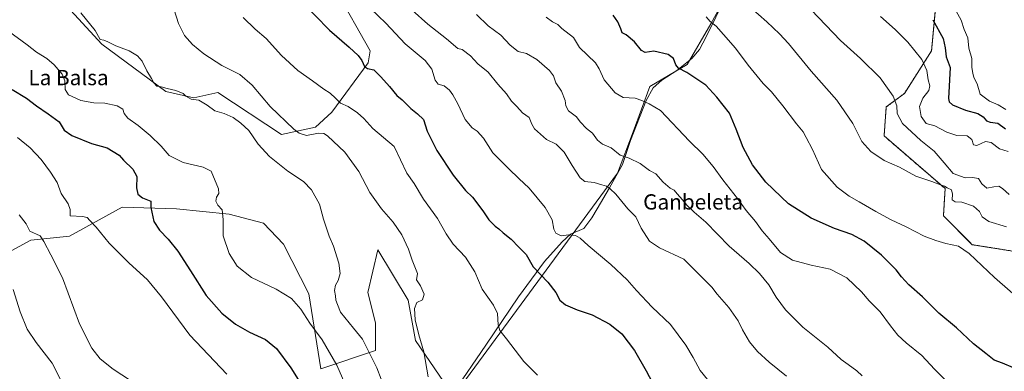
# Model space of a CAD drawing. Units: metres. Extents: x 624587 to 628044, y 4724927 to 4727303.
# Drawn here: x 626485 to 627003, y 4726753 to 4726937 of the extents above; entities that cross this region are included whole.
import ezdxf
from ezdxf.enums import TextEntityAlignment as Align

# ---------------------------------------------------------------- set-up
doc = ezdxf.new("R2010")
doc.units = ezdxf.units.M
doc.header["$MEASUREMENT"] = 0
doc.linetypes.add('TRAZOS', pattern=[0.75, 0.5, -0.25])
for name, color, linetype, lineweight in [('Arbolado forestal', 92, 'TRAZOS', 0), ('Arbolado forestal CxS', 92, 'Continuous', 0), ('Cultivos herbáceos CxS', 92, 'Continuous', 0), ('Curva de nivel maestra', 36, 'Continuous', 30), ('Curva de nivel normal', 36, 'Continuous', 0), ('Entidad de ámbito territorial', 19, 'Continuous', 0), ('Entidad de ámbito territorial CxS', 92, 'Continuous', 0), ('Pastizal CxS', 92, 'Continuous', 0), ('Prado', 92, 'Continuous', 0), ('Prado CxS', 92, 'Continuous', 0), ('Texto cartográfico', 19, 'Continuous', 0)]:
    doc.layers.add(name, color=color, linetype=linetype, lineweight=lineweight)
doc.styles.add('Arial', font='txt', dxfattribs={"height": 0.2})

# ---------------------------------------------------------------- blocks, each defined once
blk = doc.blocks.new('*U151')
at = {"layer": 'Cultivos herbáceos CxS', "color": 92, "linetype": 'Continuous', "lineweight": 0}
blk.add_polyline3d([(626409.59, 4726745.12, 644.72), (626415.34, 4726754.16, 646.78), (626426.94, 4726765.76, 648.84), (626423.37, 4726775.58, 651.31), (626429.61, 4726790.75, 653.75), (626439.36, 4726797.97, 655.06), (626447.4, 4726803.93, 656.12), (626457.26, 4726803.24, 656.92), (626491.37, 4726821.63, 663.95), (626511.66, 4726823.76, 667.01), (626539.31, 4726838.93, 672.98), (626567.84, 4726838.04, 676.02), (626595.49, 4726835.36, 680.3), (626613.65, 4726830.65, 681.35), (626624.1, 4726819.5, 681.75), (626637.4, 4726793.42, 681.02), (626643.65, 4726754.16, 677.69), (626672.39, 4726763.72, 685.45), (626672.39, 4726778.27, 688.24), (626668.42, 4726794.15, 687.35), (626673.71, 4726816.63, 687.58), (626689.59, 4726790.18, 689.09), (626693.55, 4726769.01, 689.36), (626713.46, 4726739.86, 691.63)], dxfattribs=at)
blk = doc.blocks.new('*U161')
at = {"layer": 'Curva de nivel normal', "color": 36, "linetype": 'Continuous', "lineweight": 0}
blk.add_polyline3d([(626479.56, 4726931.35, 680), (626489.42, 4726924.23, 680), (626494.2, 4726920.4, 680), (626499.74, 4726917.04, 680), (626503.59, 4726913.67, 680), (626507.82, 4726908.82, 680), (626509.16, 4726905.3, 680), (626509.28, 4726900.82, 680), (626511.04, 4726897.94, 680), (626517.58, 4726894.96, 680), (626524.49, 4726893.72, 680), (626530.22, 4726893.64, 680), (626536.73, 4726892.24, 680), (626539.62, 4726890.41, 680), (626540.37, 4726888.21, 680), (626542.22, 4726885.67, 680), (626547.68, 4726881.89, 680), (626554, 4726876.54, 680), (626559.74, 4726870.95, 680), (626564, 4726866.12, 680), (626571.3, 4726862.44, 680), (626581.85, 4726860.04, 680), (626586.13, 4726857.85, 680), (626589.96, 4726848.55, 680), (626590.07, 4726846.22, 680), (626588.88, 4726844.23, 680), (626588.45, 4726842.17, 680), (626589.63, 4726840, 680), (626591.88, 4726837.66, 680), (626592.42, 4726832.54, 680), (626592.46, 4726824.02, 680), (626595.48, 4726814.7, 680), (626599.76, 4726807.98, 680), (626607.2, 4726801.99, 680), (626620.16, 4726795.95, 680), (626628.31, 4726791.09, 680), (626633.17, 4726785.4, 680), (626637.88, 4726778.11, 680), (626644.47, 4726769.36, 680), (626652.17, 4726756.06, 680), (626662.47, 4726732.38, 680)], dxfattribs=at)
blk = doc.blocks.new('*U166')
at = {"layer": 'Curva de nivel normal', "color": 36, "linetype": 'Continuous', "lineweight": 0}
blk.add_polyline3d([(626725.56, 4726940.12, 715), (626731.61, 4726934.17, 715), (626738.35, 4726929.24, 715), (626743.19, 4726924.09, 715), (626747.45, 4726920.68, 715), (626751.83, 4726919.72, 715), (626757.2, 4726916.43, 715), (626763.83, 4726910.72, 715), (626765.92, 4726907.96, 715), (626767.22, 4726904.26, 715), (626770.16, 4726899.89, 715), (626772.13, 4726894.89, 715), (626772.46, 4726892.13, 715), (626773.93, 4726889.51, 715), (626778.04, 4726886.43, 715), (626780.04, 4726883.73, 715), (626783.28, 4726880.33, 715), (626786.58, 4726877.77, 715), (626789.16, 4726874.22, 715), (626791.74, 4726871.98, 715), (626796.29, 4726870.2, 715), (626800.95, 4726866.36, 715), (626805.85, 4726864.76, 715), (626811.48, 4726861.89, 715), (626816.44, 4726858.21, 715), (626819.85, 4726856.49, 715), (626823.65, 4726852.16, 715), (626827.32, 4726848.91, 715), (626829.49, 4726847.92, 715), (626831.03, 4726845.98, 715), (626833.84, 4726842.9, 715), (626836.16, 4726839.99, 715), (626839.85, 4726836.41, 715), (626846.14, 4726831.06, 715), (626858.31, 4726818.56, 715), (626868.82, 4726809.4, 715), (626874.29, 4726804.2, 715), (626879.25, 4726798.17, 715), (626883.08, 4726791.67, 715), (626887.92, 4726785.18, 715), (626897.1, 4726776.02, 715), (626910.21, 4726765.47, 715), (626917.14, 4726759.07, 715), (626920.86, 4726756.45, 715), (626925.42, 4726753.01, 715), (626928.28, 4726750.47, 715)], dxfattribs=at)
blk = doc.blocks.new('*U170')
at = {"layer": 'Curva de nivel normal', "color": 36, "linetype": 'Continuous', "lineweight": 0}
blk.add_polyline3d([(626869.28, 4726944.03, 735), (626878.2, 4726936.26, 735), (626884.8, 4726929.96, 735), (626889.59, 4726924.96, 735), (626901.5, 4726910.33, 735), (626914.91, 4726895.16, 735), (626923.26, 4726882.84, 735), (626928.02, 4726873.52, 735), (626932.72, 4726868.12, 735), (626939.75, 4726863.57, 735), (626947.83, 4726859.91, 735), (626956.42, 4726855.33, 735), (626964.83, 4726852.43, 735), (626969.36, 4726850.64, 735), (626971.57, 4726850.04, 735), (626972.88, 4726849.09, 735), (626975.18, 4726848.05, 735), (626975.74, 4726845.9, 735), (626975.48, 4726842.8, 735), (626977.14, 4726841.83, 735), (626980.54, 4726841.61, 735), (626986.72, 4726839.46, 735), (626989.9, 4726836.71, 735), (626991.35, 4726833.95, 735), (626994.88, 4726831.54, 735), (627004.15, 4726828.67, 735)], dxfattribs=at)
blk = doc.blocks.new('*U180')
at = {"layer": 'Curva de nivel normal', "color": 36, "linetype": 'Continuous', "lineweight": 0}
blk.add_polyline3d([(626757.65, 4726750.88, 695), (626750.39, 4726757.96, 695), (626741.32, 4726769.89, 695), (626737.82, 4726774.18, 695), (626736.98, 4726777.22, 695), (626736.52, 4726783.23, 695), (626734.49, 4726787.51, 695), (626728.54, 4726795.89, 695), (626724.58, 4726805.1, 695), (626719.69, 4726812.78, 695), (626713.34, 4726819.65, 695), (626709.6, 4726824.95, 695), (626705.1, 4726832.99, 695), (626697.73, 4726843.16, 695), (626692.71, 4726851.38, 695), (626688.87, 4726856.79, 695), (626682.19, 4726870.75, 695), (626671, 4726880.26, 695), (626666.3, 4726885.55, 695), (626663.06, 4726888.56, 695), (626658.04, 4726891.74, 695), (626654.01, 4726893.49, 695), (626651.48, 4726896.22, 695), (626648.6, 4726898.83, 695), (626645.26, 4726901.01, 695), (626639.36, 4726905.38, 695), (626631.56, 4726910.73, 695), (626623.05, 4726918.65, 695), (626614.93, 4726927.58, 695), (626609.18, 4726932.4, 695), (626602.94, 4726938.48, 695)], dxfattribs=at)
blk = doc.blocks.new('*U193')
at = {"layer": 'Curva de nivel normal', "color": 36, "linetype": 'Continuous', "lineweight": 0}
blk.add_polyline3d([(626691.75, 4726942.33, 710), (626700, 4726935.12, 710), (626709.72, 4726927.42, 710), (626715.66, 4726922.27, 710), (626717.97, 4726921.71, 710), (626722.38, 4726918.44, 710), (626726.25, 4726914.14, 710), (626731.62, 4726909.84, 710), (626736.74, 4726903.63, 710), (626741.25, 4726898.47, 710), (626743.92, 4726894.65, 710), (626746.65, 4726891.89, 710), (626749.79, 4726888.52, 710), (626753.28, 4726886.04, 710), (626754.58, 4726882.6, 710), (626756.04, 4726880.13, 710), (626762.32, 4726874.56, 710), (626767.35, 4726872, 710), (626771.66, 4726867.92, 710), (626775.82, 4726860.86, 710), (626780.02, 4726854.35, 710), (626782.54, 4726852.46, 710), (626787.33, 4726852, 710), (626791.34, 4726850.71, 710), (626793.79, 4726850.05, 710), (626795.8, 4726848.61, 710), (626798.71, 4726845.9, 710), (626805.11, 4726838.03, 710), (626809.33, 4726833.99, 710), (626812.15, 4726827.94, 710), (626816.52, 4726821.19, 710), (626821.76, 4726817.6, 710), (626834.58, 4726811.74, 710), (626844.47, 4726801.65, 710), (626849.15, 4726797, 710), (626851.95, 4726793.35, 710), (626858.06, 4726786.28, 710), (626862.97, 4726779.3, 710), (626865.33, 4726774.63, 710), (626869.07, 4726768.32, 710), (626873.15, 4726763.26, 710), (626879.41, 4726757.68, 710), (626888.5, 4726750.32, 710)], dxfattribs=at)
blk = doc.blocks.new('*U195')
at = {"layer": 'Curva de nivel normal', "color": 36, "linetype": 'Continuous', "lineweight": 0}
blk.add_polyline3d([(626700.05, 4726750, 690), (626697.82, 4726762.98, 690), (626695.22, 4726771.93, 690), (626693.23, 4726779.81, 690), (626692.99, 4726785.75, 690), (626694.19, 4726788.91, 690), (626697.12, 4726790.28, 690), (626698.02, 4726793.34, 690), (626696.09, 4726797.72, 690), (626694.05, 4726800.79, 690), (626694.57, 4726804.23, 690), (626691.79, 4726811.09, 690), (626689.7, 4726816.9, 690), (626686.24, 4726824.39, 690), (626681.8, 4726831.04, 690), (626675.51, 4726838.08, 690), (626669.5, 4726846.68, 690), (626663.73, 4726857.77, 690), (626656.39, 4726867.89, 690), (626647.15, 4726876.4, 690), (626645.29, 4726877.62, 690), (626642.52, 4726877.8, 690), (626636.26, 4726876.59, 690), (626632.32, 4726877.89, 690), (626629.58, 4726880, 690), (626617.13, 4726891.85, 690), (626607.66, 4726902.94, 690), (626601.1, 4726908.57, 690), (626591.68, 4726913.41, 690), (626582.2, 4726919.48, 690), (626576.21, 4726924.34, 690), (626571.99, 4726929.14, 690), (626568.9, 4726935.4, 690), (626565.35, 4726946.4, 690)], dxfattribs=at)
blk = doc.blocks.new('*U197')
at = {"layer": 'Curva de nivel normal', "color": 36, "linetype": 'Continuous', "lineweight": 0}
blk.add_polyline3d([(626682.22, 4726730.84, 685), (626673.16, 4726754.73, 685), (626665.58, 4726769.64, 685), (626660.85, 4726775.41, 685), (626654.08, 4726783.83, 685), (626652.46, 4726787.9, 685), (626651.67, 4726790.23, 685), (626651.43, 4726792.4, 685), (626650.95, 4726795.25, 685), (626651.48, 4726798.07, 685), (626652.89, 4726800.56, 685), (626653.92, 4726804.23, 685), (626653.22, 4726809.56, 685), (626650.44, 4726818.56, 685), (626648.14, 4726823.74, 685), (626645.19, 4726832.61, 685), (626643, 4726840.54, 685), (626638.86, 4726848.07, 685), (626634.58, 4726852.46, 685), (626626.39, 4726857.94, 685), (626616.76, 4726865.64, 685), (626610.78, 4726872, 685), (626605.9, 4726879.22, 685), (626601.72, 4726883, 685), (626597.72, 4726886.14, 685), (626592.98, 4726888.08, 685), (626587.98, 4726889.57, 685), (626583.96, 4726892.57, 685), (626579.62, 4726895.14, 685), (626575.63, 4726895.75, 685), (626572.76, 4726897.31, 685), (626571.34, 4726898.58, 685), (626567.54, 4726900.15, 685), (626562.97, 4726901.19, 685), (626559.84, 4726902.08, 685), (626557.56, 4726902.56, 685), (626555.88, 4726904.19, 685), (626554.79, 4726906.55, 685), (626552.32, 4726910.56, 685), (626549.82, 4726915.6, 685), (626547.41, 4726918.42, 685), (626542.93, 4726921, 685), (626535.93, 4726923.6, 685), (626531.85, 4726925.81, 685), (626529.65, 4726926.57, 685), (626527.81, 4726926.94, 685), (626525.11, 4726931.63, 685), (626517.54, 4726940.96, 685)], dxfattribs=at)
blk = doc.blocks.new('*U207')
at = {"layer": 'Curva de nivel maestra', "color": 36, "linetype": 'Continuous', "lineweight": 30}
blk.add_polyline3d([(626965.36, 4726937.39, 750), (626970.78, 4726927.56, 750), (626971.83, 4726922.58, 750), (626972.31, 4726917.97, 750), (626974.49, 4726912.22, 750), (626973.63, 4726895.94, 750), (626973.96, 4726894.36, 750), (626975.78, 4726892.71, 750), (626982.57, 4726889.83, 750), (626988.94, 4726888.2, 750), (626991.9, 4726886.46, 750), (626993.57, 4726884.38, 750), (626995.46, 4726883.64, 750), (626999.5, 4726883.16, 750), (627003.63, 4726880.1, 750)], dxfattribs=at)

msp = doc.modelspace()

# ---------------------------------------------------------------- linework, layer by layer
at = {"layer": 'Arbolado forestal', "color": 92, "linetype": 'TRAZOS', "lineweight": 0}
msp.add_polyline3d([(627008.39, 4726815.73, 733.12), (626986.1, 4726819.3, 730.49), (626970.94, 4726834.47, 732.9), (626971.83, 4726848.74, 734.97), (626939.73, 4726876.4, 736.16), (626940.88, 4726891.57, 738.49), (626950.43, 4726898.71, 741.43), (626964.7, 4726921.02, 746.74), (626967.37, 4726949.57, 752.38)], dxfattribs=at)
at = {"layer": 'Arbolado forestal CxS', "color": 92, "linetype": 'Continuous', "lineweight": 0}
msp.add_polyline3d([(627008.39, 4726815.73, 733.12), (626986.1, 4726819.3, 730.49), (626970.94, 4726834.47, 732.9), (626971.83, 4726848.74, 734.97), (626939.73, 4726876.4, 736.16), (626940.88, 4726891.57, 738.49), (626950.43, 4726898.71, 741.43), (626964.7, 4726921.02, 746.74), (626967.37, 4726949.57, 752.38), (626964.7, 4726958.49, 753.38), (626948.65, 4726968.31, 752.93), (626886.22, 4727004.89, 750.33), (626901.89, 4727046.72, 772.65), (626740.46, 4727174.44, 775.77), (626643.87, 4727226.43, 762.12), (626618.61, 4727245.44, 758.14), (626610.41, 4727267.44, 759.6), (626603.77, 4727277.09, 758.23), (626857.01, 4727281.72, 831.03), (626861.77, 4727274.76, 830.9), (626892.09, 4727242.52, 825.8), (626918.63, 4727208.39, 824.22), (626975.49, 4727170.46, 826.88), (627036.15, 4727136.32, 830.2)], dxfattribs=at)
at = {"layer": 'Cultivos herbáceos CxS', "color": 92, "linetype": 'Continuous', "lineweight": 0}
msp.add_polyline3d([(626651.66, 4726953.02, 703.59), (626669.68, 4726921.06, 701.36), (626668.58, 4726914.68, 700.18), (626649.58, 4726888.77, 693.62), (626640.9, 4726880.92, 690.76), (626623.12, 4726877.17, 688.74), (626589.63, 4726899.21, 686.88), (626577.01, 4726896.33, 684.73), (626562.32, 4726899.75, 684.97), (626528.59, 4726924.46, 684.64), (626508.08, 4726946.77, 685.07), (626505.41, 4726973.54, 688.65), (626512.02, 4726977.76, 689.37), (626512.24, 4726993.64, 691.2), (626492.71, 4727017.6, 690.78), (626484.66, 4727021.18, 689.72), (626470.74, 4727026.81, 687.94), (626499.87, 4727029.5, 692.81), (626534.72, 4727031.71, 700.27), (626561.59, 4727027.97, 703.93), (626602.62, 4727011.91, 705.13), (626631.15, 4726992.28, 706.72), (626641.85, 4726978, 705.92), (626651.66, 4726953.02, 703.59)], close=True, dxfattribs=at)
for points in [[(626470.74, 4727026.81, 687.94), (626484.66, 4727021.18, 689.72), (626492.71, 4727017.6, 690.78), (626512.24, 4726993.64, 691.2), (626512.02, 4726977.76, 689.37), (626505.41, 4726973.54, 688.65), (626508.08, 4726946.77, 685.07), (626528.59, 4726924.46, 684.64), (626562.32, 4726899.75, 684.97), (626577.01, 4726896.33, 684.73), (626589.63, 4726899.21, 686.88), (626623.12, 4726877.17, 688.74), (626640.9, 4726880.92, 690.76), (626649.58, 4726888.77, 693.62), (626668.58, 4726914.68, 700.18), (626669.68, 4726921.07, 701.36), (626651.66, 4726953.02, 703.59)], [(626457.26, 4726803.24, 656.92), (626491.37, 4726821.63, 663.95), (626511.66, 4726823.76, 667.01), (626539.31, 4726838.93, 672.98), (626567.84, 4726838.04, 676.02), (626595.49, 4726835.36, 680.3), (626613.65, 4726830.65, 681.35), (626624.1, 4726819.5, 681.75), (626637.4, 4726793.42, 681.02), (626643.65, 4726754.16, 677.69), (626672.39, 4726763.72, 685.45), (626672.39, 4726778.27, 688.24), (626668.42, 4726794.15, 687.35), (626673.71, 4726816.64, 687.58), (626689.58, 4726790.18, 689.09), (626693.55, 4726769.01, 689.36), (626713.46, 4726739.86, 691.63)]]:
    msp.add_polyline3d(points, dxfattribs=at)
at = {"layer": 'Curva de nivel maestra', "color": 36, "linetype": 'Continuous', "lineweight": 30}
for points in [[(626633.25, 4726947.33, 700), (626648.28, 4726931.86, 700), (626658.66, 4726922.95, 700), (626663.42, 4726918.58, 700), (626665.32, 4726915.89, 700), (626666.59, 4726912.78, 700), (626668.16, 4726911.76, 700), (626671.54, 4726911.11, 700), (626675.25, 4726907.42, 700), (626679.84, 4726902.4, 700), (626683.72, 4726897.61, 700), (626686.38, 4726895.28, 700), (626691.02, 4726890.73, 700), (626694.47, 4726888.05, 700), (626697.66, 4726884.95, 700), (626699.67, 4726878.82, 700), (626704.64, 4726868.81, 700), (626713.2, 4726855.7, 700), (626719.78, 4726847.7, 700), (626723.48, 4726844.24, 700), (626725.64, 4726841.19, 700), (626729.25, 4726836.53, 700), (626732.07, 4726832.36, 700), (626735.28, 4726829.01, 700), (626737.29, 4726827.57, 700), (626739.57, 4726825.48, 700), (626743.68, 4726822.15, 700), (626747.77, 4726817.94, 700), (626751.7, 4726814.11, 700), (626755.39, 4726807.72, 700), (626762.98, 4726799.54, 700), (626767.14, 4726794.23, 700), (626769.28, 4726790.23, 700), (626772.22, 4726787.79, 700), (626778.42, 4726785.14, 700), (626786.26, 4726782.42, 700), (626795.62, 4726777.54, 700), (626801.98, 4726772.49, 700), (626808.64, 4726763.76, 700), (626814.66, 4726753.12, 700), (626819.38, 4726744.13, 700)], [(627007.75, 4726754.65, 725), (627001.99, 4726757.15, 725), (626997.61, 4726758.77, 725), (626993.27, 4726762.26, 725), (626986.77, 4726767.25, 725), (626977.76, 4726775.73, 725), (626968.5, 4726783.42, 725), (626960.01, 4726791.93, 725), (626952.81, 4726798.2, 725), (626948.88, 4726802.36, 725), (626946.09, 4726806.18, 725), (626938.4, 4726813.88, 725), (626929.36, 4726821.07, 725), (626922.74, 4726824.57, 725), (626913.68, 4726827.81, 725), (626901.34, 4726833.14, 725), (626889.51, 4726840.76, 725), (626877.58, 4726852.15, 725), (626870.65, 4726861.25, 725), (626865.66, 4726870.36, 725), (626861.93, 4726879.86, 725), (626858.46, 4726888.36, 725), (626851.91, 4726896.81, 725), (626846.04, 4726902.94, 725), (626836.07, 4726909.64, 725), (626831.69, 4726911.92, 725), (626830.37, 4726913.61, 725), (626829.06, 4726917.08, 725), (626826.22, 4726919.16, 725), (626818.65, 4726920.92, 725), (626814.16, 4726920.25, 725), (626812.2, 4726921.17, 725), (626808.58, 4726925.85, 725), (626804.17, 4726929.4, 725), (626802.01, 4726930.52, 725), (626801.47, 4726932.59, 725), (626799.84, 4726936.28, 725), (626797.36, 4726939.68, 725)], [(626481.5, 4726900.71, 675), (626489.08, 4726896.25, 675), (626494.19, 4726892.24, 675), (626500.37, 4726888.04, 675), (626506.11, 4726883.73, 675), (626508.89, 4726879.43, 675), (626512.87, 4726876.52, 675), (626523.2, 4726872.41, 675), (626531.35, 4726870.16, 675), (626537.74, 4726866.22, 675), (626539.96, 4726863.63, 675), (626544.98, 4726858.97, 675), (626547.01, 4726855.06, 675), (626546.86, 4726849.09, 675), (626547.45, 4726845.83, 675), (626550.05, 4726843.91, 675), (626554.33, 4726842.14, 675), (626554.3, 4726838.84, 675), (626556, 4726831.55, 675), (626558.99, 4726826.89, 675), (626563.56, 4726822.17, 675), (626568.49, 4726815.84, 675), (626575.21, 4726805.56, 675), (626583.36, 4726792.7, 675), (626591.75, 4726783.31, 675), (626598.84, 4726777.59, 675), (626606.2, 4726773.36, 675), (626614.66, 4726769.46, 675), (626620.37, 4726764.78, 675), (626628.03, 4726754.6, 675), (626635.38, 4726742.99, 675)]]:
    msp.add_polyline3d(points, dxfattribs=at)
at = {"layer": 'Curva de nivel normal', "color": 36, "linetype": 'Continuous', "lineweight": 0}
for points in [[(626851.41, 4726742.88, 705), (626843.05, 4726753.23, 705), (626839.32, 4726760.07, 705), (626835.6, 4726766.58, 705), (626827.42, 4726777.4, 705), (626817.91, 4726786.56, 705), (626809.56, 4726795.22, 705), (626804.67, 4726800.85, 705), (626796.06, 4726808.92, 705), (626784.14, 4726818.79, 705), (626780.07, 4726822.65, 705), (626777.52, 4726824.1, 705), (626774, 4726824.45, 705), (626769.94, 4726823.99, 705), (626767.19, 4726825.3, 705), (626766.18, 4726827.42, 705), (626765.36, 4726832.26, 705), (626761.59, 4726838.82, 705), (626753.13, 4726848.95, 705), (626747.72, 4726853.98, 705), (626742.54, 4726859.03, 705), (626734.12, 4726867.43, 705), (626729.2, 4726875.29, 705), (626725.89, 4726878.95, 705), (626723.22, 4726880.7, 705), (626719.51, 4726885.09, 705), (626715.79, 4726893.19, 705), (626713.01, 4726897.91, 705), (626711.41, 4726900.47, 705), (626708.48, 4726902.7, 705), (626705.32, 4726903.54, 705), (626703.75, 4726905.57, 705), (626702.11, 4726911.37, 705), (626698.51, 4726916.02, 705), (626688.1, 4726924.73, 705), (626677.88, 4726935.48, 705), (626669.86, 4726943.31, 705)], [(627005.56, 4726845.69, 740), (627001.93, 4726848.86, 740), (627000.11, 4726850.06, 740), (626997.38, 4726849.74, 740), (626993.67, 4726848.9, 740), (626991.05, 4726851.31, 740), (626989.39, 4726853.98, 740), (626986.28, 4726854.54, 740), (626982.38, 4726854.3, 740), (626976.06, 4726856.66, 740), (626971.35, 4726862.33, 740), (626966.1, 4726868.36, 740), (626959.12, 4726874.03, 740), (626949.45, 4726882.92, 740), (626946.56, 4726888.2, 740), (626946.37, 4726892.2, 740), (626944.5, 4726897.25, 740), (626937.61, 4726906.86, 740), (626927.35, 4726917.05, 740), (626916.88, 4726926.54, 740), (626901.4, 4726942.55, 740)], [(627003.66, 4726890.24, 755), (626999.62, 4726892.67, 755), (626995.18, 4726894.54, 755), (626990.28, 4726898.32, 755), (626988.58, 4726903.65, 755), (626986.94, 4726906.99, 755), (626986.42, 4726909.34, 755), (626985.78, 4726912.38, 755), (626985.84, 4726917.1, 755), (626984.37, 4726922.53, 755), (626983.69, 4726927.9, 755), (626981.76, 4726932.25, 755), (626980.22, 4726937.14, 755), (626977.67, 4726941.92, 755)], [(626762.2, 4726938.76, 720), (626765.42, 4726936.31, 720), (626768.34, 4726934.9, 720), (626770.46, 4726932.71, 720), (626776.51, 4726928.1, 720), (626779.6, 4726922.84, 720), (626787.99, 4726914.79, 720), (626790.08, 4726911.53, 720), (626792.58, 4726905.75, 720), (626798.4, 4726898.97, 720), (626802.64, 4726896.54, 720), (626808.92, 4726896.16, 720), (626812.41, 4726894.91, 720), (626816.32, 4726893.29, 720), (626822.29, 4726889.79, 720), (626837.46, 4726873.69, 720), (626844.49, 4726866.79, 720), (626849.92, 4726860.36, 720), (626855.08, 4726853.25, 720), (626862.7, 4726843.53, 720), (626867.27, 4726837.18, 720), (626872.17, 4726831.42, 720), (626875.72, 4726826.64, 720), (626879.4, 4726822.36, 720), (626885.23, 4726815.26, 720), (626891.62, 4726811.24, 720), (626901.43, 4726808.47, 720), (626911.38, 4726806.45, 720), (626920.2, 4726801.9, 720), (626927.84, 4726794.51, 720), (626931.92, 4726789.83, 720), (626937.72, 4726784.06, 720), (626943.07, 4726776.66, 720), (626946.94, 4726771.86, 720), (626951.27, 4726767.86, 720), (626959.52, 4726761.12, 720), (626966.28, 4726753.91, 720), (626974.36, 4726745.97, 720)], [(627014.18, 4726787.69, 730), (626997.83, 4726802.04, 730), (626984.48, 4726814.71, 730), (626978.77, 4726818.52, 730), (626972.2, 4726819.87, 730), (626966.88, 4726821.49, 730), (626960.73, 4726823.7, 730), (626951.41, 4726828.75, 730), (626943.51, 4726832.38, 730), (626935.35, 4726836.66, 730), (626926.65, 4726841.85, 730), (626921.31, 4726844.77, 730), (626915, 4726849.52, 730), (626906.84, 4726858.74, 730), (626902.1, 4726869.25, 730), (626898.81, 4726875.57, 730), (626897.24, 4726878.45, 730), (626893.72, 4726882.66, 730), (626886.61, 4726892.19, 730), (626880.56, 4726899.47, 730), (626876.24, 4726903.82, 730), (626868.27, 4726913.51, 730), (626861.69, 4726922.43, 730), (626855.38, 4726929.61, 730), (626851.55, 4726933.95, 730), (626848.32, 4726936.42, 730), (626846.27, 4726938.94, 730)], [(626937.87, 4726939.14, 745), (626945.56, 4726932.22, 745), (626952.29, 4726925.55, 745), (626959.58, 4726916.49, 745), (626962.22, 4726910.8, 745), (626962.93, 4726905.85, 745), (626963.81, 4726902.72, 745), (626963.31, 4726900.2, 745), (626960.11, 4726896.2, 745), (626958.44, 4726891.86, 745), (626959.18, 4726886.55, 745), (626961.82, 4726882.94, 745), (626966.41, 4726881.68, 745), (626972.72, 4726878.3, 745), (626977.96, 4726876.54, 745), (626983.43, 4726876.36, 745), (626985.82, 4726874.42, 745), (626986.66, 4726871.64, 745), (626988.46, 4726871.27, 745), (626992.96, 4726873.51, 745), (626996.08, 4726872.94, 745), (627000.44, 4726869.61, 745), (627004.91, 4726868.23, 745)], [(626484.3, 4726875.47, 670), (626491, 4726870.09, 670), (626496.73, 4726863.96, 670), (626501.56, 4726857.39, 670), (626505.22, 4726852.01, 670), (626507.19, 4726846.2, 670), (626510.92, 4726840.79, 670), (626512.01, 4726837.7, 670), (626511.96, 4726834.51, 670), (626518.45, 4726834.09, 670), (626520.95, 4726833.48, 670), (626522.22, 4726832.02, 670), (626525.64, 4726828.5, 670), (626532.49, 4726820.04, 670), (626542.79, 4726809.69, 670), (626552.57, 4726800.84, 670), (626559.94, 4726791.84, 670), (626574.82, 4726771.72, 670), (626594.38, 4726751.28, 670)], [(626548.83, 4726744.74, 665), (626534.6, 4726754.01, 665), (626527.82, 4726759.34, 665), (626523.28, 4726764.99, 665), (626516.8, 4726777.68, 665), (626508.01, 4726801.85, 665), (626501.88, 4726813.93, 665), (626498.1, 4726820.94, 665), (626496.12, 4726824, 665), (626490.79, 4726826.35, 665), (626488.92, 4726830.28, 665), (626485.22, 4726834.92, 665)], [(626510.48, 4726741.19, 660), (626502.56, 4726757.11, 660), (626494.07, 4726767.98, 660), (626489.42, 4726774.91, 660), (626485.72, 4726783.98, 660), (626481.98, 4726795.7, 660)]]:
    msp.add_polyline3d(points, dxfattribs=at)
at = {"layer": 'Entidad de ámbito territorial', "color": 19, "linetype": 'Continuous', "lineweight": 0}
msp.add_polyline3d([(626861.51, 4726959.46, 736.25), (626846.22, 4726928.47, 728.26), (626842.72, 4726921.76, 727.08), (626838.65, 4726917.08, 726.22), (626830.83, 4726910.64, 724.56), (626822.97, 4726905.61, 723.11), (626818.37, 4726901.67, 722.06), (626814.74, 4726894.97, 720.05), (626806.54, 4726873.9, 716.65), (626802.18, 4726861.46, 713.6), (626795.4, 4726849.08, 709.99), (626788.95, 4726838.07, 707.81), (626786.17, 4726833.32, 707.31), (626781.87, 4726827.87, 705.82), (626774.97, 4726824.77, 704.96), (626770.51, 4726820.71, 704.12), (626761.26, 4726810.42, 701.28), (626747.67, 4726791.88, 697.8), (626730.47, 4726766.63, 694.29), (626713.46, 4726741.66, 691.81)], dxfattribs=at)
at = {"layer": 'Entidad de ámbito territorial CxS', "color": 92, "linetype": 'Continuous', "lineweight": 0}
for points in [[(626861.51, 4726959.46, 736.25), (626846.22, 4726928.47, 728.26), (626842.72, 4726921.76, 727.08), (626838.65, 4726917.08, 726.22), (626830.83, 4726910.64, 724.56), (626822.97, 4726905.61, 723.11), (626818.37, 4726901.67, 722.06), (626814.74, 4726894.97, 720.05), (626806.54, 4726873.9, 716.65), (626802.18, 4726861.46, 713.6), (626795.4, 4726849.08, 709.99), (626788.95, 4726838.07, 707.81), (626786.17, 4726833.32, 707.31), (626781.87, 4726827.87, 705.82), (626774.97, 4726824.77, 704.96), (626770.51, 4726820.71, 704.12), (626761.26, 4726810.42, 701.28), (626747.67, 4726791.88, 697.8), (626730.47, 4726766.63, 694.29), (626713.46, 4726741.66, 691.81)], [(626861.51, 4726959.46, 736.25), (626846.22, 4726928.46, 728.26), (626842.72, 4726921.76, 727.08), (626838.65, 4726917.08, 726.22), (626830.83, 4726910.64, 724.56), (626822.97, 4726905.61, 723.11), (626818.37, 4726901.67, 722.06), (626814.74, 4726894.97, 720.05), (626806.54, 4726873.9, 716.65), (626802.18, 4726861.46, 713.6), (626795.4, 4726849.08, 709.99), (626788.95, 4726838.07, 707.81), (626786.17, 4726833.32, 707.31), (626781.87, 4726827.87, 705.82), (626774.97, 4726824.77, 704.96), (626770.51, 4726820.71, 704.12), (626761.26, 4726810.42, 701.28), (626747.67, 4726791.88, 697.8), (626730.47, 4726766.63, 694.29), (626713.46, 4726741.66, 691.81)]]:
    msp.add_polyline3d(points, dxfattribs=at)
at = {"layer": 'Pastizal CxS', "color": 92, "linetype": 'Continuous', "lineweight": 0}
for points in [[(626470.74, 4727026.81, 687.94), (626484.66, 4727021.18, 689.72), (626492.71, 4727017.6, 690.78), (626512.24, 4726993.64, 691.2), (626512.02, 4726977.76, 689.37), (626505.41, 4726973.54, 688.65), (626508.08, 4726946.77, 685.07), (626528.59, 4726924.46, 684.64), (626562.32, 4726899.75, 684.97), (626577.01, 4726896.33, 684.73), (626589.63, 4726899.21, 686.88), (626623.12, 4726877.17, 688.74), (626640.9, 4726880.92, 690.76), (626649.58, 4726888.77, 693.62), (626668.58, 4726914.68, 700.18), (626669.68, 4726921.07, 701.36), (626651.66, 4726953.02, 703.59)], [(626863.92, 4726962.95, 737.29), (626848.76, 4726935.29, 729.67), (626836.28, 4726913.88, 725.49), (626816.66, 4726902.28, 722.15), (626807.92, 4726878.45, 717.39), (626799.71, 4726856.77, 712.61), (626713.46, 4726739.86, 691.63), (626693.55, 4726769.01, 689.36), (626689.59, 4726790.18, 689.09), (626673.71, 4726816.63, 687.58), (626668.42, 4726794.15, 687.35), (626672.39, 4726778.27, 688.24), (626672.39, 4726763.72, 685.45), (626643.65, 4726754.16, 677.69), (626637.4, 4726793.42, 681.02), (626624.1, 4726819.5, 681.75), (626613.65, 4726830.65, 681.35), (626595.49, 4726835.36, 680.3), (626567.84, 4726838.04, 676.02), (626539.31, 4726838.93, 672.98), (626511.66, 4726823.76, 667.01), (626491.37, 4726821.63, 663.95), (626457.26, 4726803.24, 656.92)], [(626713.46, 4726739.86, 691.63), (626799.71, 4726856.77, 712.61), (626807.92, 4726878.45, 717.39), (626816.66, 4726902.28, 722.15), (626836.28, 4726913.88, 725.49), (626848.76, 4726935.29, 729.67), (626863.92, 4726962.95, 737.29)], [(626508.08, 4726946.77, 685.07), (626528.59, 4726924.46, 684.64), (626562.32, 4726899.75, 684.97), (626577.01, 4726896.33, 684.73), (626589.63, 4726899.21, 686.88), (626623.12, 4726877.17, 688.74), (626640.9, 4726880.92, 690.76), (626649.58, 4726888.77, 693.62), (626668.58, 4726914.68, 700.18), (626669.68, 4726921.06, 701.36), (626651.66, 4726953.02, 703.59)], [(626457.26, 4726803.24, 656.92), (626491.37, 4726821.63, 663.95), (626511.66, 4726823.76, 667.01), (626539.31, 4726838.93, 672.98), (626567.84, 4726838.04, 676.02), (626595.49, 4726835.36, 680.3), (626613.65, 4726830.65, 681.35), (626624.1, 4726819.5, 681.75), (626637.4, 4726793.42, 681.02), (626643.65, 4726754.16, 677.69), (626672.39, 4726763.72, 685.45), (626672.39, 4726778.27, 688.24), (626668.42, 4726794.15, 687.35), (626673.71, 4726816.64, 687.58), (626689.58, 4726790.18, 689.09), (626693.55, 4726769.01, 689.36), (626713.46, 4726739.86, 691.63)]]:
    msp.add_polyline3d(points, dxfattribs=at)
at = {"layer": 'Prado', "color": 92, "linetype": 'Continuous', "lineweight": 0}
for points in [[(626713.46, 4726739.86, 691.63), (626799.71, 4726856.77, 712.61), (626807.92, 4726878.45, 717.39), (626816.66, 4726902.28, 722.15), (626836.28, 4726913.88, 725.49), (626848.76, 4726935.29, 729.67), (626863.92, 4726962.95, 737.29)], [(627008.39, 4726815.73, 733.12), (626986.1, 4726819.3, 730.49), (626970.94, 4726834.47, 732.9), (626971.83, 4726848.74, 734.97), (626939.73, 4726876.4, 736.16), (626940.88, 4726891.57, 738.49), (626950.43, 4726898.71, 741.43), (626964.7, 4726921.02, 746.74), (626967.37, 4726949.57, 752.38)]]:
    msp.add_polyline3d(points, dxfattribs=at)
at = {"layer": 'Prado CxS', "color": 92, "linetype": 'Continuous', "lineweight": 0}
msp.add_polyline3d([(626713.46, 4726739.86, 691.63), (626799.71, 4726856.77, 712.61), (626807.92, 4726878.45, 717.39), (626816.66, 4726902.28, 722.15), (626836.28, 4726913.88, 725.49), (626848.76, 4726935.29, 729.67), (626863.92, 4726962.95, 737.29), (626876.76, 4726979.56, 742.54), (626891.03, 4726970.91, 742.79), (626904.72, 4726962.61, 743.24), (626912.97, 4726957.6, 743.76), (626930.81, 4726959.38, 747.27), (626951.32, 4726949.57, 748.87), (626967.37, 4726949.57, 752.38), (626967.37, 4726949.57, 752.38), (626964.7, 4726921.02, 746.74), (626950.43, 4726898.71, 741.43), (626940.88, 4726891.57, 738.49), (626939.73, 4726876.4, 736.16), (626971.83, 4726848.74, 734.97), (626970.94, 4726834.47, 732.9), (626986.1, 4726819.3, 730.49), (627008.39, 4726815.73, 733.12)], dxfattribs=at)

# ---------------------------------------------------------------- block references
at = {"layer": 'Cultivos herbáceos CxS', "color": 92, "linetype": 'Continuous', "lineweight": 0}
msp.add_blockref('*U151', (0, 0), dxfattribs=at)
at = {"layer": 'Curva de nivel maestra', "color": 36, "linetype": 'Continuous', "lineweight": 30}
msp.add_blockref('*U207', (0, 0), dxfattribs=at)
at = {"layer": 'Curva de nivel normal', "color": 36, "linetype": 'Continuous', "lineweight": 0}
for name in ['*U161', '*U197', '*U195', '*U180', '*U193', '*U166', '*U170']:
    msp.add_blockref(name, (0, 0), dxfattribs=at)

# ---------------------------------------------------------------- texts
at = {"layer": 'Texto cartográfico', "color": 19, "linetype": 'Continuous', "lineweight": 0, "style": 'Arial'}
for s, p in [('La Balsa', (626511.11, 4726907.02)), ('Ganbeleta', (626839.38, 4726841.74))]:
    msp.add_text(s, height=8, dxfattribs=at).set_placement(p, align=Align.MIDDLE_CENTER)

doc.saveas('drawing.dxf')
